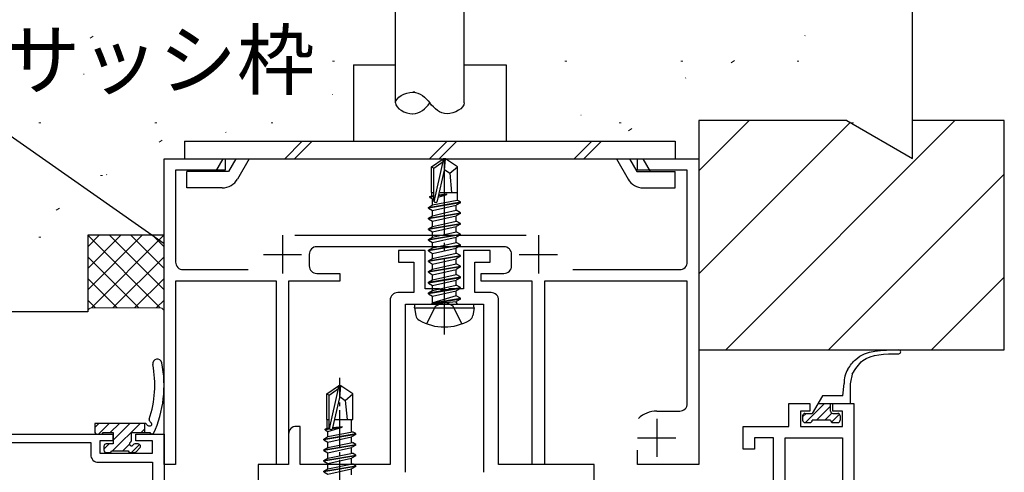
# Model space of a CAD drawing. Extents: x 0 to 1133, y 0 to 806.
# Drawn here: x 177 to 306, y 582 to 641 of the extents above; entities that cross this region are included whole.
import ezdxf

# ---------------------------------------------------------------- set-up
doc = ezdxf.new("R2010")
doc.units = 0
doc.linetypes.add('YCENTER_1', pattern=[13, 10, -1, 1, -1])
doc.linetypes.add('YHIDDEN_1', pattern=[4, 3, -1])
for name, color, linetype, lineweight in [('YKK_11', 7, 'CONTINUOUS', 30), ('YKK_13', 4, 'CONTINUOUS', 30), ('YKK_D', 6, 'CONTINUOUS', 13), ('YSS_K', 3, 'CONTINUOUS', 13), ('YSS_KE', 3, 'CONTINUOUS', 30)]:
    doc.layers.add(name, color=color, linetype=linetype, lineweight=lineweight)
doc.styles.add('text-b', font='txt')

msp = doc.modelspace()

# ---------------------------------------------------------------- linework, layer by layer
at = {"layer": 'YKK_11', "color": 4, "linetype": 'ByBlock', "lineweight": -2, "ltscale": 0.5}
for p, q in [((196.3, 582.7), (196.3, 622.7)), ((196.3, 622.7), (204.3, 622.7)), ((204.3, 622.7), (204.3, 621.2)), ((258.3, 621.2), (258.3, 622.7)), ((258.3, 622.7), (266.3, 622.7)), ((266.3, 622.7), (266.3, 582.7)), ((204.3, 621.2), (197.8, 621.2)), ((197.8, 621.2), (197.8, 609.2)), ((264.8, 621.2), (258.3, 621.2)), ((264.8, 609.2), (264.8, 621.2)), ((213.4, 612.7), (243.7, 612.7)), ((240.8, 611.2), (216.3, 611.2)), ((215.3, 610.2), (215.3, 608.7)), ((241.8, 608.7), (241.8, 610.2)), ((198.8, 608.2), (207.3, 608.2)), ((216.3, 607.7), (219.3, 607.7)), ((219.3, 607.7), (219.3, 606.7)), ((237.8, 606.7), (237.8, 607.7)), ((237.8, 607.7), (240.8, 607.7)), ((249.8, 608.2), (263.8, 608.2)), ((211, 606.7), (197.8, 606.7)), ((197.8, 606.7), (197.8, 582.7)), ((211, 582.7), (211, 606.7)), ((219.3, 606.7), (212.6, 606.7)), ((212.6, 606.7), (212.6, 582.7)), ((244.5, 606.7), (237.8, 606.7)), ((244.5, 582.7), (244.5, 606.7)), ((264.8, 606.7), (246.1, 606.7)), ((246.1, 606.7), (246.1, 582.7)), ((264.8, 590.7), (264.8, 606.7)), ((260.8, 589.7), (263.8, 589.7)), ((258.3, 582.7), (258.3, 584.6)), ((197.8, 582.7), (196.3, 582.7)), ((212.6, 582.7), (211, 582.7)), ((246.1, 582.7), (244.5, 582.7)), ((266.3, 582.7), (258.3, 582.7))]:
    msp.add_line(p, q, dxfattribs=at)
at = {"layer": 'YKK_11', "color": 4}
for p, q in [((211.8, 612.7), (211.8, 607.7)), ((245.3, 612.7), (245.3, 607.7)), ((209.3, 610.2), (214.3, 610.2)), ((242.8, 610.2), (247.8, 610.2)), ((260.8, 588.7), (260.8, 583.7)), ((258.3, 586.2), (263.3, 586.2))]:
    msp.add_line(p, q, dxfattribs=at)
at = {"layer": 'YKK_11', "color": 1, "linetype": 'ByBlock', "lineweight": -2, "ltscale": 0.5}
for p, q in [((230.5, 610.7), (227, 610.7)), ((227, 610.7), (227, 609.2)), ((230.5, 605.7), (230.5, 610.7)), ((239, 610.7), (235.5, 610.7)), ((235.5, 610.7), (235.5, 605.7)), ((239, 609.2), (239, 610.7)), ((227, 609.2), (229, 609.2)), ((229, 609.2), (229, 605.2)), ((237, 605.2), (237, 609.2)), ((237, 609.2), (239, 609.2)), ((229, 605.2), (226.9, 605.2)), ((232.33, 605.7), (230.5, 605.7)), ((232.52, 605.55), (232.33, 605.7)), ((233.48, 605.55), (232.52, 605.55)), ((233.67, 605.7), (233.48, 605.55)), ((235.5, 605.7), (233.67, 605.7)), ((239.1, 605.2), (237, 605.2)), ((225.9, 604.2), (225.9, 582.7)), ((227.9, 581.7), (227.9, 603.7)), ((227.9, 603.7), (238.1, 603.7)), ((238.1, 603.7), (238.1, 581.7)), ((240.1, 582.7), (240.1, 604.2)), ((212.6, 586.7), (212.6, 582.7)), ((214.1, 587.7), (213.6, 587.7)), ((214.1, 582.7), (214.1, 587.7)), ((212.6, 582.7), (208.6, 582.7)), ((208.6, 582.7), (208.6, 580.7)), ((225.9, 582.7), (214.1, 582.7)), ((252.6, 582.7), (240.1, 582.7)), ((252.6, 580.7), (252.6, 582.7))]:
    msp.add_line(p, q, dxfattribs=at)
at = {"layer": 'YKK_11', "color": 211, "linetype": 'ByBlock', "lineweight": -2, "ltscale": 0.5}
for p, q in [((278.1, 587.7), (278.1, 590.7)), ((278.1, 590.7), (280.85, 590.7)), ((280.85, 590.7), (280.85, 589.7)), ((283.85, 589.7), (283.85, 590.7)), ((283.85, 590.7), (286.6, 590.7)), ((286.6, 590.7), (286.6, 561.5)), ((280.85, 589.7), (279.6, 589.7)), ((279.6, 589.7), (279.6, 587.7)), ((285.1, 589.7), (283.85, 589.7)), ((285.1, 587.7), (285.1, 589.7)), ((166.3, 586.7), (189.6, 586.7)), ((189.6, 586.7), (189.6, 585.8)), ((192.6, 585.8), (192.6, 586.7)), ((192.6, 586.7), (196.3, 586.7)), ((196.3, 586.7), (196.3, 574.4)), ((272.1, 584.7), (272.1, 587.7)), ((272.1, 587.7), (278.1, 587.7)), ((279.6, 587.7), (285.1, 587.7)), ((167.5, 585.6), (186.7, 585.6)), ((186.7, 585.6), (186.7, 584)), ((189.6, 585.8), (187.9, 585.8)), ((187.9, 585.8), (187.9, 584.2)), ((194.8, 585.8), (192.6, 585.8)), ((194.8, 584.2), (194.8, 585.8)), ((276.1, 586.2), (273.6, 586.2)), ((273.6, 586.2), (273.6, 584.7)), ((276.1, 579.2), (276.1, 586.2)), ((277.6, 579.5), (277.6, 586.2)), ((277.6, 586.2), (285.1, 586.2)), ((285.1, 586.2), (285.1, 563)), ((187.9, 584.2), (194.8, 584.2)), ((273.6, 584.7), (272.1, 584.7)), ((187.7, 583), (194.8, 583)), ((194.8, 583), (194.8, 575.18))]:
    msp.add_line(p, q, dxfattribs=at)
at = {"layer": 'YKK_11', "color": 4, "linetype": 'ByBlock', "lineweight": -2, "ltscale": 0.5}
for centre, radius, start, end in [((216.3, 610.2), 1, 90, 180), ((240.8, 610.2), 1, 0, 90), ((198.8, 609.2), 1, 180, 270), ((216.3, 608.7), 1, 180, 270), ((240.8, 608.7), 1, 270, 0), ((263.8, 609.2), 1, 270, 0), ((263.8, 590.7), 1, 270, 0), ((260.8, 586.2), 3.5, 90, 133.4325)]:
    msp.add_arc(centre, radius, start, end, dxfattribs=at)
at = {"layer": 'YKK_11', "color": 1, "linetype": 'ByBlock', "lineweight": -2, "ltscale": 0.5}
for centre, start, end in [((226.9, 604.2), 90, 180), ((239.1, 604.2), 0, 90), ((213.6, 586.7), 90, 180)]:
    msp.add_arc(centre, 1, start, end, dxfattribs=at)
at = {"layer": 'YKK_11', "color": 211, "linetype": 'ByBlock', "lineweight": -2, "ltscale": 0.5}
msp.add_arc((187.7, 584), 1, 180, 270, dxfattribs=at)
at = {"layer": 'YKK_13'}
for p, q in [((226.6, 630), (226.6, 649.7)), ((235.6, 630), (235.6, 649.7)), ((221.1, 635), (221.1, 625)), ((221.1, 635), (226.6, 635)), ((235.6, 635), (241.1, 635)), ((241.1, 635), (241.1, 625)), ((198.97, 625), (198.97, 622.7)), ((198.97, 625), (263.23, 625)), ((214.4, 625), (212.1, 622.7)), ((215.69, 625), (213.39, 622.7)), ((233.35, 625), (231.05, 622.7)), ((234.63, 625), (232.33, 622.7)), ((252.29, 625), (249.99, 622.7)), ((253.57, 625), (251.27, 622.7)), ((263.23, 625), (263.23, 622.7)), ((198.97, 622.7), (263.23, 622.7)), ((203.98, 622.7), (203.02, 621.05)), ((205.71, 622.7), (204.75, 621.05)), ((207.44, 622.7), (205.91, 620.05)), ((231.3, 621.65), (232.85, 622.7)), ((233.15, 622.7), (232.85, 622.7)), ((232.85, 622.34), (232.85, 622.7)), ((233, 621.19), (233, 622.7)), ((233, 621.19), (233.15, 622.7)), ((234.7, 621.65), (233.15, 622.7)), ((255.51, 622.7), (257.04, 620.05)), ((257.24, 622.7), (258.2, 621.05)), ((258.98, 622.7), (259.93, 621.05)), ((231.3, 618.3), (231.3, 621.65)), ((231.3, 621.65), (231.6, 621.49)), ((231.6, 621.49), (232.85, 622.34)), ((231.6, 617.25), (231.6, 621.49)), ((231.66, 617.09), (232.85, 622.34)), ((233, 621.3), (233.7, 620.8)), ((233.7, 620.8), (234.7, 621.65)), ((234.7, 618.3), (234.7, 621.65)), ((204.75, 621.05), (199.28, 621.05)), ((199.28, 618.9), (199.28, 621.05)), ((232.09, 617.19), (233, 621.19)), ((233.7, 620.8), (233.95, 618.3)), ((258.2, 621.05), (263.23, 621.05)), ((263.23, 618.9), (263.23, 621.05)), ((203.92, 618.9), (199.28, 618.9)), ((259.03, 618.9), (263.23, 618.9)), ((231.1, 617.75), (231.32, 617.87)), ((231.1, 617.75), (231.6, 617.83)), ((231.1, 617.65), (231.1, 617.75)), ((231.6, 617.73), (231.1, 617.65)), ((231.1, 617.65), (231.45, 617.45)), ((231.3, 618.3), (231.6, 618.3)), ((231.32, 618.3), (231.32, 617.87)), ((231.32, 617.87), (231.6, 617.91)), ((231.45, 617.45), (231.6, 617.49)), ((231.45, 616.66), (231.45, 617.45)), ((232.2, 617.68), (233.3, 618.01)), ((233.3, 618.01), (232.24, 617.84)), ((232.26, 617.94), (233.3, 618.11)), ((232.27, 617.99), (233.3, 618.11)), ((232.45, 618.3), (234.7, 618.3)), ((233.3, 618.01), (233.3, 618.11)), ((234.68, 618.3), (234.68, 617.29)), ((230.9, 616.35), (235.1, 617.05)), ((235.1, 616.95), (230.9, 616.25)), ((230.9, 616.35), (231.45, 616.66)), ((230.9, 616.25), (230.9, 616.35)), ((230.9, 616.25), (231.45, 615.93)), ((231.45, 616.66), (234.68, 617.29)), ((231.45, 615.93), (234.55, 616.63)), ((235.1, 616.95), (234.55, 616.63)), ((234.55, 615.96), (234.55, 616.63)), ((235.1, 617.05), (234.68, 617.29)), ((235.1, 616.95), (235.1, 617.05)), ((230.9, 614.95), (235.1, 615.65)), ((235.1, 615.55), (230.9, 614.85)), ((230.9, 614.95), (231.45, 615.26)), ((230.9, 614.85), (230.9, 614.95)), ((230.9, 614.85), (231.45, 614.53)), ((231.45, 615.26), (231.45, 615.93)), ((231.45, 615.26), (233, 615.61)), ((231.45, 614.53), (234.55, 615.23)), ((233, 615.61), (234.55, 615.96)), ((235.1, 615.65), (234.55, 615.96)), ((235.1, 615.55), (234.55, 615.23)), ((234.55, 614.56), (234.55, 615.23)), ((235.1, 615.55), (235.1, 615.65)), ((230.9, 613.55), (235.1, 614.25)), ((235.1, 614.15), (230.9, 613.45)), ((230.9, 613.55), (231.45, 613.86)), ((231.45, 613.86), (231.45, 614.53)), ((231.45, 613.86), (233, 614.21)), ((231.45, 613.13), (234.55, 613.83)), ((233, 614.21), (234.55, 614.56)), ((235.1, 614.25), (234.55, 614.56)), ((235.1, 614.15), (234.55, 613.83)), ((234.55, 613.16), (234.55, 613.83)), ((235.1, 614.15), (235.1, 614.25)), ((230.9, 613.45), (230.9, 613.55)), ((230.9, 613.45), (231.45, 613.13)), ((230.9, 612.15), (235.1, 612.85)), ((235.1, 612.75), (230.9, 612.05)), ((230.9, 612.15), (231.45, 612.46)), ((231.45, 612.46), (231.45, 613.13)), ((231.45, 612.46), (233, 612.81)), ((231.45, 611.73), (234.55, 612.43)), ((233, 612.81), (234.55, 613.16)), ((235.1, 612.85), (234.55, 613.16)), ((235.1, 612.75), (234.55, 612.43)), ((234.55, 611.76), (234.55, 612.43)), ((235.1, 612.75), (235.1, 612.85)), ((230.9, 612.05), (230.9, 612.15)), ((230.9, 612.05), (231.45, 611.73)), ((230.9, 610.75), (235.1, 611.45)), ((235.1, 611.35), (230.9, 610.65)), ((230.9, 610.75), (231.45, 611.06)), ((231.45, 611.06), (231.45, 611.73)), ((231.45, 611.06), (233, 611.41)), ((231.45, 610.33), (234.55, 611.03)), ((233, 611.41), (234.55, 611.76)), ((235.1, 611.45), (234.55, 611.76)), ((235.1, 611.35), (234.55, 611.03)), ((234.55, 610.36), (234.55, 611.03)), ((235.1, 611.35), (235.1, 611.45)), ((230.9, 610.65), (230.9, 610.75)), ((230.9, 610.65), (231.45, 610.33)), ((230.9, 609.35), (235.1, 610.05)), ((235.1, 609.95), (230.9, 609.25)), ((231.45, 609.66), (234.55, 610.36)), ((231.45, 609.66), (231.45, 610.33)), ((235.1, 610.05), (234.55, 610.36)), ((235.1, 609.95), (234.55, 609.63)), ((235.1, 609.95), (235.1, 610.05)), ((230.9, 609.35), (231.45, 609.66)), ((230.9, 609.25), (230.9, 609.35)), ((230.9, 609.25), (231.45, 608.93)), ((230.9, 607.95), (235.1, 608.65)), ((235.1, 608.55), (230.9, 607.85)), ((231.45, 608.93), (234.55, 609.63)), ((231.45, 608.26), (234.55, 608.96)), ((231.45, 608.26), (231.45, 608.93)), ((234.55, 608.96), (234.55, 609.63)), ((235.1, 608.65), (234.55, 608.96)), ((235.1, 608.55), (234.55, 608.23)), ((235.1, 608.55), (235.1, 608.65)), ((230.9, 607.95), (231.45, 608.26)), ((230.9, 607.85), (230.9, 607.95)), ((230.9, 607.85), (231.45, 607.53)), ((230.9, 606.55), (235.1, 607.25)), ((235.1, 607.15), (230.9, 606.45)), ((231.45, 607.53), (234.55, 608.23)), ((231.45, 606.86), (234.55, 607.56)), ((231.45, 606.86), (231.45, 607.53)), ((234.55, 607.56), (234.55, 608.23)), ((235.1, 607.25), (234.55, 607.56)), ((235.1, 607.15), (234.55, 606.83)), ((235.1, 607.15), (235.1, 607.25)), ((230.9, 606.55), (231.45, 606.86)), ((230.9, 606.45), (230.9, 606.55)), ((230.9, 606.45), (231.45, 606.13)), ((230.9, 605.15), (235.1, 605.85)), ((231.45, 606.13), (234.55, 606.83)), ((231.45, 605.46), (234.55, 606.16)), ((231.45, 605.46), (231.45, 606.13)), ((234.55, 606.16), (234.55, 606.83)), ((235.1, 605.85), (234.55, 606.16)), ((235.1, 605.75), (235.1, 605.85)), ((235.1, 605.75), (230.9, 605.05)), ((230.9, 605.15), (231.45, 605.46)), ((230.9, 605.05), (230.9, 605.15)), ((230.9, 605.05), (231.45, 604.73)), ((231.45, 604.73), (234.55, 605.43)), ((231.45, 603.9), (231.45, 604.73)), ((234.55, 604.76), (231.5, 603.85)), ((235.1, 605.75), (234.55, 605.43)), ((234.55, 604.76), (234.55, 605.43)), ((235.1, 604.45), (234.55, 604.76)), ((229.09, 603.2), (229.17, 603.7)), ((229.17, 603.7), (236.82, 603.7)), ((231.5, 603.85), (235.1, 604.45)), ((235.1, 604.35), (231.5, 603.75)), ((231.5, 603.75), (234.55, 604.03)), ((231.5, 603.75), (231.5, 603.85)), ((235.1, 604.35), (234.55, 604.03)), ((234.55, 603.9), (234.55, 604.03)), ((235.1, 604.35), (235.1, 604.45)), ((235.1, 604.35), (235.1, 604.45)), ((236.91, 603.2), (236.82, 603.7)), ((229.09, 603.2), (229.26, 602.22)), ((229.09, 603.2), (236.91, 603.2)), ((236.91, 603.2), (236.74, 602.22)), ((217.6, 591.95), (219.15, 593)), ((219.45, 593), (219.15, 593)), ((219.15, 592.64), (219.15, 593)), ((219.3, 591.49), (219.45, 593)), ((219.3, 591.49), (219.3, 593)), ((221, 591.95), (219.45, 593)), ((285.17, 591.7), (285.34, 593.31)), ((217.6, 588.6), (217.6, 591.95)), ((217.6, 591.95), (217.9, 591.79)), ((217.9, 591.79), (219.15, 592.64)), ((217.9, 587.55), (217.9, 591.79)), ((217.95, 587.39), (219.15, 592.64)), ((220, 591.1), (221, 591.95)), ((221, 588.6), (221, 591.95)), ((282.48, 591.7), (281.15, 589.4)), ((285.17, 591.7), (282.48, 591.7)), ((286.1, 592.84), (286.1, 590.7)), ((218.39, 587.49), (219.3, 591.49)), ((219.3, 591.6), (220, 591.1)), ((220, 591.1), (220.25, 588.6)), ((281.9, 590.7), (286.1, 590.7)), ((283.55, 589.7), (283.55, 590.7)), ((279.9, 589.1), (279.9, 588.5)), ((280.2, 589.4), (281.15, 589.4)), ((283.85, 589.4), (284.5, 589.4)), ((284.8, 589.1), (284.8, 588.5)), ((193.78, 588.1), (187.22, 588.1)), ((187.22, 588.1), (187.22, 587)), ((193.72, 588.1), (193.72, 586.9)), ((217.6, 588.6), (217.9, 588.6)), ((217.62, 588.6), (217.62, 587.46)), ((218.64, 588.6), (221, 588.6)), ((220.85, 586.96), (220.85, 588.6)), ((280.2, 588.2), (280.85, 588.2)), ((283.55, 588.5), (281.15, 588.5)), ((283.85, 588.2), (284.5, 588.2)), ((187.52, 586.7), (188.12, 586.7)), ((188.32, 586.9), (189.62, 586.9)), ((189.62, 586.9), (189.62, 585.4)), ((192.02, 585.86), (192.02, 586.9)), ((192.02, 586.9), (194.43, 586.9)), ((217.2, 586.05), (221.4, 586.75)), ((221.4, 586.65), (217.2, 585.95)), ((217.4, 587.33), (217.62, 587.46)), ((217.4, 587.33), (217.93, 587.42)), ((217.4, 587.23), (217.4, 587.33)), ((218.01, 587.33), (217.4, 587.23)), ((217.4, 587.23), (217.75, 587.03)), ((217.62, 587.46), (217.9, 587.49)), ((217.75, 587.03), (219.6, 587.6)), ((217.75, 586.36), (217.75, 587.03)), ((217.75, 586.36), (220.98, 586.99)), ((219.6, 587.6), (218.34, 587.39)), ((218.39, 587.5), (219.6, 587.7)), ((218.4, 587.55), (219.6, 587.7)), ((219.6, 587.6), (219.6, 587.7)), ((221.4, 586.65), (220.85, 586.33)), ((221.4, 586.75), (220.98, 586.99)), ((221.4, 586.65), (221.4, 586.75)), ((189.62, 585.4), (188.72, 585.4)), ((192.92, 585.4), (192.48, 585.4)), ((217.2, 586.05), (217.75, 586.36)), ((217.2, 585.95), (217.2, 586.05)), ((217.2, 585.95), (217.75, 585.63)), ((217.2, 584.65), (221.4, 585.35)), ((221.4, 585.25), (217.2, 584.55)), ((217.75, 585.63), (220.85, 586.33)), ((217.75, 584.96), (217.75, 585.63)), ((217.75, 584.96), (220.98, 585.59)), ((220.85, 585.56), (220.85, 586.33)), ((221.4, 585.25), (220.85, 584.93)), ((221.4, 585.35), (220.98, 585.59)), ((221.4, 585.25), (221.4, 585.35)), ((188.42, 585.1), (188.42, 584.6)), ((188.72, 584.3), (189.22, 584.3)), ((189.42, 584.5), (191.62, 584.5)), ((191.82, 584.3), (192.42, 584.3)), ((192.63, 584.39), (193.13, 584.89)), ((217.2, 584.65), (217.75, 584.96)), ((217.2, 584.55), (217.2, 584.65)), ((217.2, 584.55), (217.75, 584.23)), ((217.2, 583.25), (221.4, 583.95)), ((217.75, 584.23), (220.85, 584.93)), ((217.75, 583.56), (217.75, 584.23)), ((217.75, 583.56), (220.98, 584.19)), ((220.85, 584.16), (220.85, 584.93)), ((221.4, 583.95), (220.98, 584.19)), ((221.4, 583.85), (221.4, 583.95)), ((221.4, 583.85), (217.2, 583.15)), ((217.2, 583.25), (217.75, 583.56)), ((217.2, 583.15), (217.2, 583.25)), ((217.2, 583.15), (217.75, 582.83)), ((217.75, 582.83), (220.85, 583.53)), ((217.75, 582.16), (217.75, 582.83)), ((217.75, 582.16), (220.98, 582.79)), ((221.4, 583.85), (220.85, 583.53)), ((220.85, 582.76), (220.85, 583.53)), ((221.4, 582.55), (220.98, 582.79)), ((217.2, 581.85), (221.4, 582.55)), ((221.4, 582.45), (217.2, 581.75)), ((217.2, 581.85), (217.75, 582.16)), ((217.2, 581.75), (217.2, 581.85)), ((217.2, 581.75), (217.75, 581.43)), ((217.75, 581.43), (220.85, 582.13)), ((221.4, 582.45), (220.85, 582.13)), ((220.85, 581.36), (220.85, 582.13)), ((221.4, 582.45), (221.4, 582.55))]:
    msp.add_line(p, q, dxfattribs=at)
at = {"layer": 'YKK_13', "linetype": 'YCENTER_1'}
msp.add_line((233, 599.7), (233, 623.7), dxfattribs=at)
at = {"layer": 'YKK_13', "linetype": 'YHIDDEN_1'}
for p, q in [((230.7, 601.12), (231.85, 603.43)), ((231.85, 603.43), (233, 604.04)), ((234.14, 603.43), (233, 604.04)), ((235.3, 601.12), (234.14, 603.43))]:
    msp.add_line(p, q, dxfattribs=at)
at = {"layer": 'YKK_13', "linetype": 'YCENTER_1', "ltscale": 0.5}
msp.add_line((219.3, 565.34), (219.3, 594.03), dxfattribs=at)
at = {"layer": 'YKK_13', "linetype": 'Continuous'}
for p, q in [((282.77, 590.7), (280.27, 588.2)), ((283.55, 590.36), (281.69, 588.5)), ((280.35, 589.4), (279.9, 588.95)), ((283.74, 589.42), (282.81, 588.5)), ((284.73, 589.29), (283.69, 588.25)), ((187.22, 587.55), (187.76, 588.1)), ((187.71, 586.7), (189.11, 588.1)), ((189.25, 586.9), (190.45, 588.1)), ((189.55, 584.5), (193.15, 588.1)), ((189.62, 585.91), (191.8, 588.1)), ((193.29, 586.9), (193.72, 587.32)), ((188.42, 584.71), (189.1, 585.4)), ((190.89, 584.5), (191.77, 585.37)), ((192.04, 584.3), (193.09, 585.34))]:
    msp.add_line(p, q, dxfattribs=at)
at = {"layer": 'YKK_13'}
for centre, radius, start, end in [((203.92, 621.2), 2.3, 269.9977, 329.9975), ((259.03, 621.2), 2.3, 210.0003, 270), ((231.85, 617.25), 0.248, 180, 347.191), ((231.25, 603.9), 0.2, 270, 0), ((234.75, 603.9), 0.2, 180, 270), ((230.14, 602.38), 0.9, 190, 239.3641), ((235.85, 602.38), 0.9, 300.6359, 350), ((233, 607.2), 6.5, 239.3641, 300.6359), ((292.49, 597.45), 0.25, 270, 90), ((181.29, 593.08), 13.8, 341.308, 11.3057), ((195.41, 595.91), 0.6, 11.4364, 191.3057), ((181.3, 593.05), 15, 335.2835, 11.4364), ((288.52, 593.51), 3.18, 148.0909, 183.5543), ((294.05, 592.3), 7.97, 163.7558, 176.1144), ((280.2, 589.1), 0.3, 90, 179.9997), ((283.85, 589.7), 0.3, 180, 270), ((284.5, 589.1), 0.3, 0.0001, 90), ((193.78, 587.8), 0.3, 30.5608, 90), ((194.38, 588.15), 0.4, 210.5608, 318.8701), ((194.65, 588.57), 0.3, 161.308, 239.4514), ((194.29, 587.96), 0.4, 349.4419, 59.4514), ((280.2, 588.5), 0.3, 179.9997, 270), ((280.85, 588.5), 0.3, 270, 359.9997), ((283.85, 588.5), 0.3, 179.9997, 270), ((284.5, 588.5), 0.3, 270, 0.0001), ((187.52, 587), 0.3, 180, 270), ((188.12, 586.9), 0.2, 270, 0), ((194.72, 587), 0.3, 199.4712, 313.833), ((218.15, 587.55), 0.248, 180, 347.191), ((188.72, 585.1), 0.3, 90, 180), ((192.02, 585.4), 0.25, 123.0557, 326.9443), ((191.72, 585.86), 0.3, 303.0557, 0), ((192.48, 585.1), 0.3, 90, 146.9443), ((192.92, 585.1), 0.3, 315, 90), ((188.72, 584.6), 0.3, 180, 270), ((189.22, 584.5), 0.2, 270, 0), ((191.82, 584.5), 0.2, 180, 270), ((192.42, 584.6), 0.3, 270, 315)]:
    msp.add_arc(centre, radius, start, end, dxfattribs=at)
for points in [[(226.6, 630), (226.59, 630.7), (229.15, 632.09), (230.51, 630.71), (231.1, 630)], [(226.6, 630), (226.59, 629.3), (229.15, 627.91), (230.51, 629.28), (231.1, 630)], [(235.6, 630), (235.61, 629.3), (233.05, 627.91), (231.69, 629.28), (231.1, 630)]]:
    msp.add_open_spline(points, degree=3, dxfattribs=at)
for points, knots in [([(229.12, 631.4), (229.03, 631.4), (228.94, 631.4), (228.85, 631.4)], [18.3392335, 18.3392335, 18.3392335, 18.3392335, 18.55, 18.55, 18.55, 18.55]), ([(228.82, 628.6), (228.83, 628.6), (228.84, 628.6), (228.85, 628.6), (228.85, 628.6)], [2.61701477, 2.61701477, 2.61701477, 2.61701477, 2.65, 2.65009602, 2.65009602, 2.65009602, 2.65009602]), ([(285.82, 595.19), (286.14, 595.65), (287.56, 597.71), (290.33, 597.71), (292.49, 597.7)], [0.823504, 0.823504, 0.823504, 0.823504, 2.485175, 8.264605, 8.264605, 8.264605, 8.264605]), ([(286.4, 594.53), (286.8, 595.19), (287.98, 597.16), (290.69, 597.18), (292.49, 597.2)], [0.760302, 0.760302, 0.760302, 0.760302, 3.140587, 7.795359, 7.795359, 7.795359, 7.795359])]:
    msp.add_open_spline(points, degree=3, knots=knots, dxfattribs=at)
at = {"layer": 'YKK_D', "linetype": 'ByBlock', "lineweight": -2}
msp.add_line((196.3, 611.58), (168.77, 630.81), dxfattribs=at)
at = {"layer": 'YSS_K', "linetype": 'Continuous'}
for p, q in [((186.62, 638.47), (187.03, 638.75)), ((199.48, 638.62), (199.53, 638.64)), ((280.18, 638.79), (280.22, 638.81)), ((187.97, 635.48), (188.22, 635.48)), ((203.17, 635.48), (203.42, 635.48)), ((218.37, 635.48), (218.62, 635.48)), ((248.77, 635.48), (249.02, 635.48)), ((263.97, 635.48), (264.22, 635.48)), ((270.56, 635.27), (270.98, 635.54)), ((279.17, 635.48), (279.42, 635.48)), ((185.77, 633.77), (185.82, 633.78)), ((264.58, 633.26), (264.62, 633.28)), ((218.32, 631.09), (218.36, 631.1)), ((250.86, 628.41), (250.91, 628.42)), ((179.9, 627.4), (180.15, 627.4)), ((195.1, 627.4), (195.35, 627.4)), ((210.3, 627.4), (210.55, 627.4)), ((255.9, 627.4), (256.15, 627.4)), ((257.11, 626.37), (257.53, 626.64)), ((266.3, 621.11), (272.89, 627.7)), ((266.3, 607.64), (286.12, 627.46)), ((269.83, 597.7), (299.83, 627.7)), ((286.3, 627.4), (286.55, 627.4)), ((204.36, 626.15), (204.41, 626.16)), ((195.64, 624.86), (196.06, 625.13)), ((187.97, 620.53), (188.22, 620.53)), ((188.76, 620.62), (188.81, 620.64)), ((283.3, 597.7), (306.3, 620.7)), ((182.19, 615.96), (182.61, 616.23)), ((179.9, 612.45), (180.15, 612.45)), ((296.77, 597.7), (306.3, 607.23))]:
    msp.add_line(p, q, dxfattribs=at)
at = {"layer": 'YSS_K'}
for p, q in [((186.3, 608.37), (190.63, 612.7)), ((186.3, 605.54), (193.45, 612.7)), ((186.3, 611.2), (187.8, 612.7)), ((186.31, 612.7), (195.81, 603.2)), ((186.78, 603.2), (196.28, 612.7)), ((189.14, 612.7), (196.3, 605.54)), ((191.97, 612.7), (196.3, 608.37)), ((194.8, 612.7), (196.3, 611.2)), ((186.3, 609.89), (192.98, 603.2)), ((189.61, 603.2), (196.3, 609.89)), ((186.3, 607.06), (190.16, 603.2)), ((192.44, 603.2), (196.3, 607.06)), ((186.3, 604.23), (187.33, 603.2)), ((195.27, 603.2), (196.3, 604.23)), ((186.3, 602.71), (186.3, 602.72)), ((195.8, 603.2), (186.8, 603.2)), ((196.3, 602.72), (196.3, 602.71))]:
    msp.add_line(p, q, dxfattribs=at)
for centre, start, end in [((186.8, 602.7), 90, 180), ((195.8, 602.7), 0, 90)]:
    msp.add_arc(centre, 0.5, start, end, dxfattribs=at)
at = {"layer": 'YSS_KE'}
for p, q in [((294.3, 622.74), (294.3, 671)), ((285.7, 627.7), (266.3, 627.7)), ((266.3, 627.7), (266.3, 597.7)), ((285.7, 627.7), (294.3, 622.74)), ((306.3, 627.7), (294.3, 627.7)), ((306.3, 597.7), (306.3, 627.7)), ((196.3, 612.7), (186.3, 612.7)), ((186.3, 612.7), (186.3, 602.7)), ((196.3, 602.7), (196.3, 612.7)), ((186.3, 602.7), (123.29, 602.7)), ((266.3, 597.7), (306.3, 597.7))]:
    msp.add_line(p, q, dxfattribs=at)

# ---------------------------------------------------------------- texts
at = {"layer": 'YKK_D', "style": 'text-b'}
msp.add_text('既設アルミサッシ枠', height=7.5, dxfattribs=at).set_placement((123.98, 631.88))

doc.saveas('drawing.dxf')
